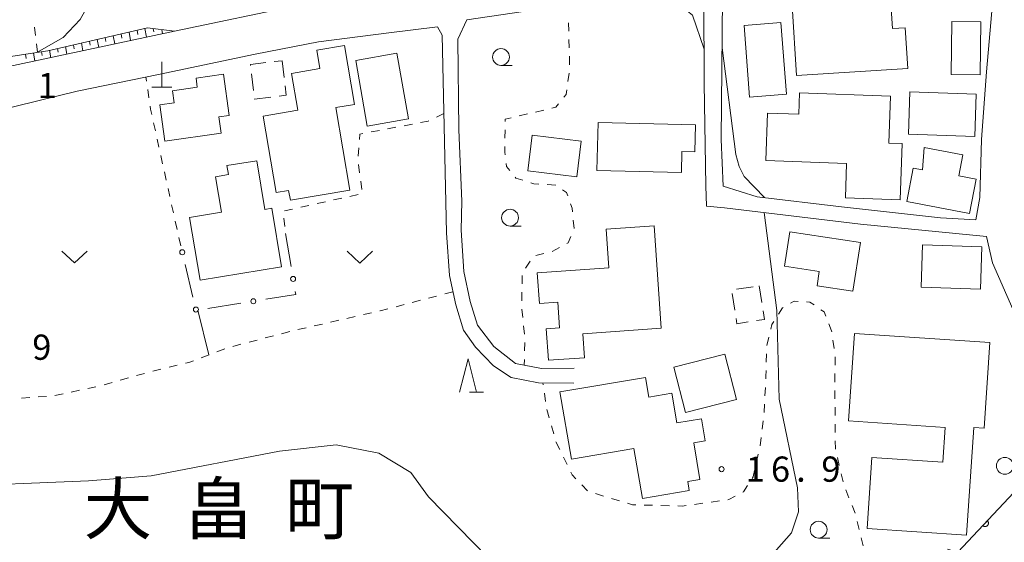
# Model space of a CAD drawing. Units: millimetres. Extents: x -76000 to -74000, y 39000 to 40500.
# Drawn here: x -75654 to -75507, y 39151 to 39229 of the extents above; entities that cross this region are included whole.
import ezdxf

# ---------------------------------------------------------------- set-up
doc = ezdxf.new("R2010")
doc.units = ezdxf.units.MM
for name, color, linetype, lineweight in [('210100_道路縁（街区線）', 7, 'Continuous', 15), ('300100_普通建物', 7, 'Continuous', 15), ('300300_普通無壁舎', 7, 'Continuous', 9), ('420100_墓碑', 7, 'Continuous', 15), ('610111_人工斜面(上)', 7, 'Continuous', 9), ('610199_人工斜面(中)', 7, 'Continuous', 9), ('611000_被覆(直)', 7, 'Continuous', 20), ('613000_垣', 7, 'Continuous', 20), ('630100_植生界', 7, 'Continuous', 9), ('630200_耕地界', 7, 'Continuous', 9), ('631300_畑', 7, 'Continuous', 9), ('633100_広葉樹林', 7, 'Continuous', 9), ('633200_針葉樹林', 7, 'Continuous', 9), ('710200_等高線（主曲線）', 7, 'Continuous', 9), ('731200_図化機測定による標高点', 7, 'Continuous', 20), ('731207_図化機測定による標高点（注記）', 7, 'Continuous', 20), ('811500_小字・丁目', 7, 'Continuous', 0)]:
    doc.layers.add(name, color=color, linetype=linetype, lineweight=lineweight)
doc.styles.add('Style-Kanji', font='txt')
doc.styles.add('Style-WORKING', font='txt')

msp = doc.modelspace()

# ---------------------------------------------------------------- linework, layer by layer
at = {"layer": '210100_道路縁（街区線）', "flags": 128}
for points in [[(-75523.48, 39237.42), (-75528.23, 39236.78), (-75536.25, 39234.53), (-75549.21, 39231.96), (-75549.42, 39210.84), (-75549.12, 39203.9), (-75544.05, 39202.3), (-75531.53, 39200.8), (-75516.81, 39199.16), (-75511.55, 39198.89), (-75510.95, 39202.17), (-75510.68, 39210.81), (-75509.93, 39220.88), (-75508.93, 39232.8), (-75508.59, 39237.61), (-75514.85, 39237.86), (-75520.06, 39237.75), (-75523.48, 39237.42)], [(-75667.88, 39234.61), (-75665.6, 39226.57), (-75663.91, 39224.03), (-75661.01, 39221.76), (-75657.77, 39221.16), (-75630.78, 39226.93), (-75611.75, 39230.89)], [(-75506.04, 39185.57), (-75509.05, 39192.47), (-75509.93, 39196.37), (-75528.69, 39198.24), (-75548.94, 39200.67), (-75551.62, 39200.9), (-75551.69, 39203.91), (-75551.96, 39219.14), (-75552.02, 39231.82), (-75565.28, 39231.16), (-75574.11, 39230.56), (-75587.28, 39228.64), (-75588.63, 39225.74), (-75588.44, 39212.26), (-75588.03, 39201.65), (-75588.11, 39197.32), (-75587.73, 39191.2), (-75586.78, 39186.72), (-75585.7, 39183.19), (-75583.25, 39180.01), (-75580.02, 39177.51), (-75576.15, 39176.77), (-75571.29, 39176.79)], [(-75571.36, 39174.59), (-75576.62, 39174.62), (-75580.65, 39175.39), (-75583.3, 39177.14), (-75585.96, 39179.93), (-75587.78, 39182.48), (-75588.92, 39186.2), (-75589.85, 39190.6), (-75590.29, 39196.95), (-75590.92, 39226.32), (-75591.65, 39227.57), (-75598.89, 39226.71), (-75609.33, 39225.35), (-75618.78, 39223.5), (-75633.17, 39220.51), (-75645.26, 39218), (-75663.46, 39213.56)]]:
    msp.add_lwpolyline(points, dxfattribs=at)
at = {"layer": '300100_普通建物', "flags": 128}
for points in [[(-75524.42, 39234.88), (-75523.94, 39227.33), (-75522.05, 39227.45), (-75521.66, 39221.37), (-75538.22, 39220.32), (-75538.88, 39230.74), (-75533.67, 39231.07), (-75533.88, 39234.28), (-75524.42, 39234.88)], [(-75510.81, 39228.34), (-75510.9, 39220.42), (-75515.21, 39220.47), (-75515.13, 39228.39), (-75510.81, 39228.34)], [(-75540.54, 39228.21), (-75539.71, 39217.54), (-75545.19, 39217.11), (-75546.03, 39227.78), (-75540.54, 39228.21)], [(-75605.48, 39224.81), (-75603.98, 39216.04), (-75606.77, 39215.56), (-75604.67, 39203.3), (-75613.52, 39201.78), (-75613.78, 39203.25), (-75615.63, 39202.93), (-75617.57, 39214.28), (-75612.43, 39215.16), (-75613.37, 39220.66), (-75609.14, 39221.38), (-75609.61, 39224.11), (-75605.48, 39224.81)], [(-75597.67, 39223.66), (-75595.96, 39213.87), (-75602.09, 39212.8), (-75603.8, 39222.59), (-75597.67, 39223.66)], [(-75623.48, 39220.52), (-75622.61, 39214.4), (-75624.17, 39214.18), (-75623.83, 39211.76), (-75632.18, 39210.57), (-75632.96, 39215.98), (-75630.83, 39216.28), (-75631.08, 39218.05), (-75627.37, 39218.58), (-75627.56, 39219.94), (-75623.48, 39220.52)], [(-75530.76, 39207.26), (-75542.79, 39207.7), (-75542.53, 39214.75), (-75537.89, 39214.58), (-75537.77, 39217.77), (-75524.24, 39217.27), (-75524.5, 39210.28), (-75522.51, 39210.2), (-75522.81, 39201.86), (-75530.95, 39202.16), (-75530.76, 39207.26)], [(-75511.48, 39217.54), (-75511.7, 39211.25), (-75521.57, 39211.6), (-75521.35, 39217.89), (-75511.48, 39217.54)], [(-75555.35, 39205.89), (-75567.93, 39206.21), (-75567.75, 39213.36), (-75553.24, 39213), (-75553.34, 39208.98), (-75555.27, 39209.03), (-75555.35, 39205.89)], [(-75577.56, 39211.46), (-75570.27, 39210.57), (-75570.92, 39205.28), (-75578.21, 39206.17), (-75577.56, 39211.46)], [(-75511.47, 39204.94), (-75512.46, 39199.81), (-75521.8, 39201.6), (-75520.85, 39206.56), (-75519.49, 39206.3), (-75519.21, 39209.65), (-75513.46, 39208.54), (-75514.05, 39205.43), (-75511.47, 39204.94)], [(-75618.53, 39207.66), (-75617.33, 39200.41), (-75616.28, 39200.58), (-75614.84, 39191.9), (-75626.97, 39189.9), (-75628.51, 39199.24), (-75623.78, 39200.02), (-75624.65, 39205.28), (-75622.74, 39205.59), (-75622.96, 39206.93), (-75618.53, 39207.66)], [(-75559.42, 39197.97), (-75558.35, 39182.73), (-75569.99, 39181.91), (-75569.74, 39178.36), (-75575.14, 39177.98), (-75575.47, 39182.67), (-75573.46, 39182.81), (-75573.73, 39186.62), (-75576.48, 39186.43), (-75576.8, 39191), (-75566.16, 39191.74), (-75566.56, 39197.46), (-75559.42, 39197.97)], [(-75539.23, 39197.07), (-75528.72, 39195.49), (-75529.82, 39188.24), (-75535.17, 39189.04), (-75534.84, 39191.2), (-75540, 39191.98), (-75539.23, 39197.07)], [(-75510.63, 39194.84), (-75510.85, 39188.55), (-75519.68, 39188.86), (-75519.46, 39195.14), (-75510.63, 39194.84)], [(-75529.61, 39181.96), (-75509.45, 39180.6), (-75510.31, 39167.86), (-75511.85, 39167.96), (-75512.93, 39151.95), (-75527.73, 39152.95), (-75527.01, 39163.53), (-75516.45, 39162.82), (-75516.1, 39168), (-75530.49, 39168.98), (-75529.61, 39181.96)], [(-75556.45, 39176.93), (-75548.89, 39178.87), (-75547.16, 39172.13), (-75554.73, 39170.19), (-75556.45, 39176.93)], [(-75562.41, 39164.83), (-75571.71, 39163.25), (-75573.41, 39173.26), (-75560.68, 39175.42), (-75560.18, 39172.48), (-75556.79, 39173.06), (-75556.04, 39168.65), (-75552.37, 39169.27), (-75551.81, 39165.99), (-75553.52, 39165.69), (-75552.59, 39160.24), (-75554.4, 39159.93), (-75554.17, 39158.6), (-75561.15, 39157.41), (-75562.41, 39164.83)]]:
    msp.add_lwpolyline(points, dxfattribs=at)
at = {"layer": '300300_普通無壁舎'}
for p, q in [((-75615.912, 39222.402), (-75614.75, 39222.54)), ((-75614.75, 39222.54), (-75614.451, 39220.058)), ((-75619.021, 39218.1), (-75619.315, 39220.582)), ((-75547.163, 39188.538), (-75544.691, 39188.917)), ((-75543.76, 39189.06), (-75543.385, 39186.588)), ((-75547.409, 39185.431), (-75547.789, 39187.902))]:
    msp.add_line(p, q, dxfattribs=at)
at = {"layer": '300300_普通無壁舎', "flags": 128}
for points in [[(-75619.462, 39221.824), (-75619.48, 39221.98), (-75617.154, 39222.255)], [(-75614.302, 39218.817), (-75614.13, 39217.39), (-75615.185, 39217.263)], [(-75616.426, 39217.114), (-75618.87, 39216.82), (-75618.875, 39216.858)], [(-75543.198, 39185.352), (-75543, 39184.05), (-75544.169, 39183.87)], [(-75545.404, 39183.681), (-75547.1, 39183.42), (-75547.219, 39184.195)]]:
    msp.add_lwpolyline(points, dxfattribs=at)
at = {"layer": '420100_墓碑'}
for p, q in [((-75632.64, 39218.61), (-75632.64, 39222.36)), ((-75634.14, 39218.61), (-75631.14, 39218.61))]:
    msp.add_line(p, q, dxfattribs=at)
at = {"layer": '610111_人工斜面(上)', "flags": 128}
msp.add_lwpolyline([(-75661.91, 39391.06), (-75664.73, 39388.36), (-75667.66, 39387.56), (-75670.96, 39386.93), (-75680.94, 39386.01), (-75685.99, 39384.95), (-75686.82, 39383.41), (-75685.04, 39375.58), (-75682.18, 39360.81), (-75677.44, 39333.2), (-75673.63, 39308), (-75671.73, 39293.81), (-75671.6, 39279.75), (-75668.4, 39256.31), (-75666.87, 39245.85), (-75665.51, 39237.77), (-75664.17, 39231.32), (-75663.07, 39228.32), (-75661.21, 39225.22), (-75658.9, 39223.45), (-75655.48, 39223.1), (-75649.62, 39224.03), (-75634.78, 39227.42), (-75630.78, 39226.93)], dxfattribs=at)
at = {"layer": '610199_人工斜面(中)', "flags": 128}
for points in [[(-75636.34, 39227.06), (-75636.22, 39226.43)], [(-75635.16, 39227.33), (-75634.91, 39226.05)], [(-75633.93, 39227.32), (-75633.83, 39226.81)], [(-75632.66, 39227.16), (-75632.54, 39226.56)], [(-75643.43, 39225.45), (-75643.33, 39224.86)], [(-75642.25, 39225.71), (-75642.04, 39224.52)], [(-75641.07, 39225.99), (-75640.96, 39225.38)], [(-75639.89, 39226.25), (-75639.66, 39225.03)], [(-75638.7, 39226.52), (-75638.59, 39225.91)], [(-75637.52, 39226.79), (-75637.29, 39225.54)], [(-75649.35, 39224.1), (-75649.18, 39222.99)], [(-75648.16, 39224.36), (-75648.08, 39223.81)], [(-75646.98, 39224.64), (-75646.8, 39223.5)], [(-75645.79, 39224.91), (-75645.7, 39224.33)], [(-75644.61, 39225.18), (-75644.42, 39224.01)], [(-75652.94, 39223.5), (-75652.85, 39222.87)], [(-75651.74, 39223.7), (-75651.56, 39222.48)], [(-75650.54, 39223.89), (-75650.46, 39223.31)]]:
    msp.add_lwpolyline(points, dxfattribs=at)
at = {"layer": '611000_被覆(直)', "flags": 128}
for points in [[(-75515.75, 39149.87), (-75514.2, 39149.45), (-75496.81, 39167.97), (-75496.08, 39175.89), (-75501.08, 39177.83)], [(-75509.823, 39154.111), (-75510.508, 39153.382)], [(-75510.508, 39153.382), (-75510.474, 39153.354), (-75510.439, 39153.329), (-75510.402, 39153.306), (-75510.362, 39153.287), (-75510.322, 39153.272), (-75510.28, 39153.26), (-75510.237, 39153.251), (-75510.194, 39153.248), (-75510.15, 39153.246), (-75510.106, 39153.251), (-75510.063, 39153.257), (-75510.021, 39153.268), (-75509.98, 39153.283), (-75509.94, 39153.3), (-75509.902, 39153.322), (-75509.866, 39153.347), (-75509.832, 39153.374), (-75509.801, 39153.405), (-75509.772, 39153.438), (-75509.747, 39153.473), (-75509.725, 39153.51), (-75509.706, 39153.55), (-75509.691, 39153.591), (-75509.679, 39153.633), (-75509.67, 39153.675), (-75509.666, 39153.719), (-75509.665, 39153.763), (-75509.669, 39153.806), (-75509.676, 39153.849), (-75509.687, 39153.891), (-75509.701, 39153.933), (-75509.719, 39153.972), (-75509.741, 39154.011), (-75509.765, 39154.046), (-75509.792, 39154.08), (-75509.823, 39154.111)]]:
    msp.add_lwpolyline(points, dxfattribs=at)
at = {"layer": '613000_垣'}
for p, q in [((-75614.27, 39196.85), (-75613.43, 39191.921)), ((-75628.015, 39187.349), (-75629.174, 39192.213)), ((-75620.887, 39186.456), (-75625.825, 39185.673))]:
    msp.add_line(p, q, dxfattribs=at)
at = {"layer": '613000_垣', "flags": 128}
msp.add_lwpolyline([(-75612.801, 39188.224), (-75612.72, 39187.75), (-75617.183, 39187.043)], dxfattribs=at)
at = {"layer": '613000_垣'}
for centre in [(-75629.608, 39194.037), (-75613.116, 39190.073), (-75627.58, 39185.525), (-75619.035, 39186.749)]:
    msp.add_circle(centre, 0.375, dxfattribs=at)
at = {"layer": '630100_植生界'}
for p, q in [((-75651.452, 39226.269), (-75651.613, 39227.509)), ((-75572.131, 39228.191), (-75572.102, 39226.941)), ((-75572.073, 39225.691), (-75572.043, 39224.442)), ((-75651.13, 39223.79), (-75651.291, 39225.03)), ((-75572.014, 39223.192), (-75571.984, 39221.942)), ((-75634.926, 39219.477), (-75635.02, 39220.13)), ((-75572.059, 39220.699), (-75572.233, 39219.461)), ((-75634.57, 39217.003), (-75634.748, 39218.24)), ((-75575.822, 39215.191), (-75577.039, 39214.902)), ((-75590.67, 39214.67), (-75591.798, 39214.132)), ((-75578.256, 39214.621), (-75579.475, 39214.341)), ((-75633.614, 39212.098), (-75633.884, 39213.319)), ((-75600.287, 39212.175), (-75601.515, 39211.944)), ((-75597.83, 39212.638), (-75599.059, 39212.406)), ((-75595.373, 39213.1), (-75596.602, 39212.869)), ((-75581.586, 39212.26), (-75581.599, 39211.01)), ((-75633.075, 39209.657), (-75633.344, 39210.878)), ((-75603.34, 39209.58), (-75603.437, 39208.334)), ((-75632.536, 39207.216), (-75632.805, 39208.436)), ((-75603.388, 39207.092), (-75603.222, 39205.853)), ((-75631.997, 39204.775), (-75632.266, 39205.995)), ((-75631.457, 39202.334), (-75631.727, 39203.554)), ((-75603.057, 39204.614), (-75602.891, 39203.375)), ((-75575.294, 39204.115), (-75574.046, 39204.043)), ((-75605.876, 39202.093), (-75607.097, 39201.824)), ((-75603.435, 39202.632), (-75604.655, 39202.363)), ((-75630.918, 39199.892), (-75631.188, 39201.113)), ((-75613.2, 39200.477), (-75614.42, 39200.207)), ((-75610.759, 39201.016), (-75611.979, 39200.746)), ((-75608.317, 39201.554), (-75609.538, 39201.285)), ((-75614.487, 39199.099), (-75614.367, 39197.854)), ((-75630.379, 39197.451), (-75630.649, 39198.672)), ((-75629.84, 39195.01), (-75630.11, 39196.231)), ((-75573.489, 39194.764), (-75574.592, 39194.174)), ((-75575.796, 39193.859), (-75577.016, 39193.584)), ((-75577.831, 39192.722), (-75578.523, 39191.681)), ((-75579.034, 39190.585), (-75579.049, 39189.335)), ((-75591.759, 39187.529), (-75592.969, 39187.213)), ((-75589.34, 39188.16), (-75590.55, 39187.844)), ((-75579.063, 39188.085), (-75579.078, 39186.835)), ((-75596.597, 39186.267), (-75597.807, 39185.951)), ((-75594.178, 39186.898), (-75595.388, 39186.582)), ((-75603.882, 39184.486), (-75605.1, 39184.207)), ((-75601.445, 39185.044), (-75602.663, 39184.765)), ((-75579.07, 39185.586), (-75578.945, 39184.342)), ((-75608.756, 39183.37), (-75609.974, 39183.091)), ((-75606.319, 39183.928), (-75607.537, 39183.649)), ((-75578.819, 39183.099), (-75578.694, 39181.855)), ((-75616.047, 39181.616), (-75617.257, 39181.303)), ((-75613.627, 39182.242), (-75614.837, 39181.929)), ((-75611.193, 39182.813), (-75612.411, 39182.534)), ((-75542.339, 39181.408), (-75542.619, 39180.19)), ((-75620.887, 39180.363), (-75622.098, 39180.05)), ((-75618.467, 39180.99), (-75619.677, 39180.676)), ((-75578.664, 39180.607), (-75578.685, 39179.357)), ((-75532.616, 39179.728), (-75532.8, 39180.965)), ((-75625.624, 39178.782), (-75626.793, 39178.34)), ((-75623.285, 39179.666), (-75624.455, 39179.224)), ((-75542.705, 39178.948), (-75542.725, 39177.698)), ((-75532.493, 39177.238), (-75532.491, 39178.488)), ((-75630.367, 39177.229), (-75631.582, 39176.936)), ((-75578.706, 39178.108), (-75578.72, 39177.26)), ((-75635.22, 39176.028), (-75636.423, 39175.689)), ((-75632.797, 39176.643), (-75634.013, 39176.35)), ((-75532.497, 39174.738), (-75532.495, 39175.988)), ((-75640.032, 39174.67), (-75641.235, 39174.331)), ((-75637.626, 39175.349), (-75638.829, 39175.01)), ((-75575.902, 39174.342), (-75575.94, 39174.62)), ((-75647.339, 39172.99), (-75648.561, 39172.728)), ((-75644.894, 39173.512), (-75646.116, 39173.251)), ((-75642.449, 39174.035), (-75643.671, 39173.774)), ((-75575.568, 39171.864), (-75575.735, 39173.103)), ((-75542.848, 39173.951), (-75542.916, 39172.703)), ((-75652.297, 39172.441), (-75653.544, 39172.361)), ((-75649.802, 39172.601), (-75651.049, 39172.521)), ((-75542.983, 39171.455), (-75543.051, 39170.207)), ((-75575.01, 39169.432), (-75575.343, 39170.637)), ((-75532.477, 39169.738), (-75532.486, 39170.988)), ((-75574.344, 39167.023), (-75574.677, 39168.228)), ((-75543.159, 39168.962), (-75543.322, 39167.723)), ((-75532.458, 39167.238), (-75532.468, 39168.488)), ((-75573.455, 39164.698), (-75574.005, 39165.82)), ((-75543.485, 39166.484), (-75543.648, 39165.244)), ((-75543.921, 39164.024), (-75544.194, 39162.805)), ((-75572.356, 39162.452), (-75572.906, 39163.575)), ((-75531.855, 39162.305), (-75532.139, 39163.523)), ((-75531.287, 39159.871), (-75531.571, 39161.088)), ((-75569.297, 39158.569), (-75570.172, 39159.462)), ((-75566.944, 39157.781), (-75568.14, 39158.143)), ((-75530.42, 39157.531), (-75530.892, 39158.689)), ((-75564.55, 39157.058), (-75565.747, 39157.419)), ((-75552.168, 39156.72), (-75553.406, 39156.547)), ((-75549.692, 39157.066), (-75550.93, 39156.893)), ((-75559.637, 39156.403), (-75560.886, 39156.435)), ((-75557.138, 39156.339), (-75558.387, 39156.371)), ((-75528.892, 39152.785), (-75529.187, 39154)), ((-75528.302, 39150.356), (-75528.597, 39151.571))]:
    msp.add_line(p, q, dxfattribs=at)
at = {"layer": '630100_植生界', "flags": 128}
for points in [[(-75572.407, 39218.223), (-75572.51, 39217.49), (-75572.829, 39217.092)], [(-75634.153, 39214.539), (-75634.33, 39215.34), (-75634.391, 39215.766)], [(-75573.611, 39216.117), (-75574.01, 39215.62), (-75574.606, 39215.479)], [(-75580.693, 39214.061), (-75581.57, 39213.86), (-75581.574, 39213.51)], [(-75592.927, 39213.594), (-75593.04, 39213.54), (-75594.145, 39213.332)], [(-75602.744, 39211.712), (-75603.18, 39211.63), (-75603.243, 39210.826)], [(-75581.611, 39209.76), (-75581.62, 39208.92), (-75581.571, 39208.513)], [(-75581.42, 39207.272), (-75581.36, 39206.78), (-75580.881, 39206.198)], [(-75580.086, 39205.233), (-75579.96, 39205.08), (-75578.958, 39204.76)], [(-75577.767, 39204.379), (-75577.3, 39204.23), (-75576.542, 39204.186)], [(-75573.02, 39203.344), (-75572.43, 39202.92), (-75572.253, 39202.427)], [(-75571.83, 39201.251), (-75571.6, 39200.61), (-75571.546, 39200.044)], [(-75571.427, 39198.799), (-75571.31, 39197.58), (-75571.319, 39197.557)], [(-75571.791, 39196.399), (-75572.17, 39195.47), (-75572.387, 39195.354)], [(-75540.217, 39185.842), (-75540.29, 39185.8), (-75540.921, 39184.819)], [(-75537.967, 39186.744), (-75538.57, 39186.78), (-75539.131, 39186.46)], [(-75535.604, 39186.212), (-75536.22, 39186.64), (-75536.719, 39186.67)], [(-75599.016, 39185.636), (-75600.15, 39185.34), (-75600.226, 39185.323)], [(-75533.865, 39184.536), (-75534.12, 39185.18), (-75534.578, 39185.498)], [(-75541.596, 39183.768), (-75541.91, 39183.28), (-75542.06, 39182.627)], [(-75532.983, 39182.201), (-75533.01, 39182.38), (-75533.404, 39183.374)], [(-75627.962, 39177.899), (-75628.62, 39177.65), (-75629.152, 39177.522)], [(-75542.746, 39176.449), (-75542.76, 39175.57), (-75542.78, 39175.199)], [(-75532.496, 39172.238), (-75532.5, 39172.79), (-75532.499, 39173.488)], [(-75532.424, 39164.74), (-75532.44, 39164.81), (-75532.449, 39165.988)], [(-75571.047, 39160.355), (-75571.61, 39160.93), (-75571.806, 39161.33)], [(-75544.468, 39161.585), (-75544.68, 39160.64), (-75544.831, 39160.402)], [(-75545.501, 39159.347), (-75546.09, 39158.42), (-75546.224, 39158.35)], [(-75562.136, 39156.467), (-75562.64, 39156.48), (-75563.354, 39156.696)], [(-75547.331, 39157.769), (-75548.3, 39157.26), (-75548.454, 39157.238)], [(-75554.644, 39156.375), (-75555.25, 39156.29), (-75555.888, 39156.306)], [(-75529.481, 39155.215), (-75529.49, 39155.25), (-75529.948, 39156.374)]]:
    msp.add_lwpolyline(points, dxfattribs=at)
at = {"layer": '630200_耕地界'}
msp.add_line((-75627.29, 39185.44), (-75625.64, 39178.78), dxfattribs=at)
at = {"layer": '631300_畑', "flags": 128}
for points in [[(-75647.525, 39194.205), (-75645.65, 39192.455), (-75643.775, 39194.205)], [(-75605.065, 39194.185), (-75603.19, 39192.435), (-75601.315, 39194.185)]]:
    msp.add_lwpolyline(points, dxfattribs=at)
at = {"layer": '633100_広葉樹林'}
for p, q in [((-75582.19, 39221.84), (-75580.523, 39221.84)), ((-75580.84, 39197.94), (-75579.173, 39197.94)), ((-75534.93, 39151.53), (-75533.263, 39151.53))]:
    msp.add_line(p, q, dxfattribs=at)
for centre in [(-75582.19, 39223.09), (-75580.84, 39199.19), (-75507.22, 39162.27), (-75534.93, 39152.78)]:
    msp.add_circle(centre, 1.249875, dxfattribs=at)
at = {"layer": '633200_針葉樹林'}
msp.add_line((-75586.882, 39173.21), (-75584.798, 39173.21), dxfattribs=at)
at = {"layer": '633200_針葉樹林', "flags": 128}
msp.add_lwpolyline([(-75588.34, 39173.21), (-75587.09, 39178.21), (-75585.84, 39173.21)], dxfattribs=at)
at = {"layer": '710200_等高線（主曲線）', "flags": 128}
for points in [[(-75613.09, 39266.54), (-75613.91, 39262.21), (-75615.12, 39259.6), (-75617.13, 39257.46), (-75621.54, 39255.05), (-75625.97, 39253.32), (-75628.23, 39252.07), (-75630.25, 39249.93), (-75632.56, 39244.38), (-75634.72, 39241.45), (-75638.31, 39238.53), (-75641.11, 39235.28), (-75644.79, 39228.67), (-75647.32, 39225.98), (-75651.26, 39223.77)], [(-75557.38, 39231.55), (-75554.93, 39230.3), (-75553.71, 39229.33), (-75551.98, 39224.26)], [(-75549.28, 39224.46), (-75547.23, 39208.58), (-75546.77, 39206.79), (-75546, 39205.31), (-75542.98, 39202.17)], [(-75543.03, 39199.96), (-75541.16, 39185.38), (-75540.79, 39172.2), (-75538.06, 39158.99), (-75537.91, 39155.45), (-75538.96, 39152.31), (-75543.79, 39146.84), (-75549.71, 39141.79), (-75552.43, 39140), (-75558.18, 39139.09), (-75568.03, 39139.86), (-75572.93, 39140.7), (-75579.68, 39144.08), (-75592.99, 39157.67), (-75595.59, 39161.26), (-75600.35, 39164.18), (-75606.7, 39165.41), (-75615.12, 39164.45), (-75634.23, 39160.79), (-75643.58, 39160.06), (-75665.38, 39159.17)]]:
    msp.add_lwpolyline(points, dxfattribs=at)
at = {"layer": '731200_図化機測定による標高点'}
msp.add_circle((-75549.37, 39161.78), 0.375, dxfattribs=at)

# ---------------------------------------------------------------- texts
at = {"layer": '731207_図化機測定による標高点（注記）', "style": 'Style-WORKING'}
for s, p in [('1', (-75651.12, 39216.97)), ('9', (-75651.92, 39178.05)), ('1', (-75545.77, 39159.91)), ('6', (-75542.02, 39159.91)), ('9', (-75534.52, 39159.91)), ('.', (-75538.27, 39159.91))]:
    msp.add_text(s, height=3.75, dxfattribs=at).set_placement(p)
at = {"layer": '811500_小字・丁目', "style": 'Style-Kanji'}
for s, p in [('大', (-75644.29, 39152.15)), ('畠', (-75629.29, 39152.15)), ('町', (-75614.29, 39152.15))]:
    msp.add_text(s, height=7.5, dxfattribs=at).set_placement(p)

doc.saveas('drawing.dxf')
